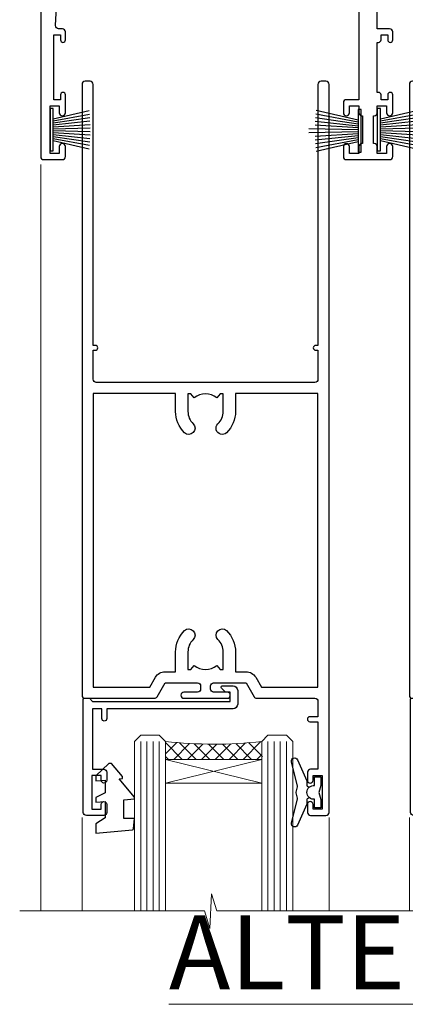
# Model space of a CAD drawing. Units: millimetres. Extents: x -33 to 11353, y 1138 to 3143.
# Drawn here: x 10343 to 10405, y 2823 to 2983 of the extents above; entities that cross this region are included whole.
import ezdxf

# ---------------------------------------------------------------- set-up
doc = ezdxf.new("R2010")
doc.units = ezdxf.units.MM
doc.layers.add('Aluminium Systems Ltd Joinery Detail', color=7, linetype='Continuous')
doc.styles.add('ASL TXT 50', font='romans.shx', dxfattribs={"height": 100})
pattern_1 = [(315, (-2196.125856136126, 1676.907057066411), (1.122532015133644, 1.122532015133644), []), (44.99999999999999, (-2196.125856136126, 1676.907057066411), (-1.122532015133644, 1.122532015133644), [])]

# ---------------------------------------------------------------- blocks, each defined once
blk = doc.blocks.new('DY445')
blk.add_lwpolyline([(4.749999978884219, 8.84397432038677), (6.249999978884219, 9.781278348250755), (6.249999978884226, 11.28127834825076), (0.3278039087574705, 10.7631533289369, 0.3639702342661976), (0.1459961176886502, 10.58134553786808), (-2.111577046548518e-08, 8.912602035332263), (1.749999978884219, 8.912602035332256), (1.749999978884226, 5.912602035332263), (-2.111577046548518e-08, 5.759496874161904), (-2.111577046548518e-08, 5.459496874161893), (2.488722065170698, 2.493553386861443), (1.949999978884229, 2.446421311520339), (1.949999978884229, 2.146421311520335), (3.751061303803276, 7.065573015552218e-09), (4.1545633216341, 7.065573015552218e-09), (6.249999978884219, 2.022622564681807), (6.249999978884205, 2.822622564681811), (4.749999978884226, 2.691389569392932), (4.749999978884219, 4.774702138350111), (6.249999978884212, 5.506301021198897), (6.249999978884212, 6.306301021198916), (4.749999978884219, 6.175068025910026)], format="xyb", close=True)
blk = doc.blocks.new('DY221-Comp')
at = {"color": 0}
blk.add_lwpolyline([(-1.819871826604867, -0.8847475032962393), (-2.101763809019758, -0.960280232338846, 0.3394542588633712), (-2.25, -1.153465397595937), (-2.25, -1.799999999999272, -0.1052493344124674), (-2.267337635714284, -1.881452198702391), (-3.793344089284801, -5.303630496753613, -0.9133919180647162), (-4.735844364970035, -4.981867646145474), (-3.771331644651582, -1.015104479072761, 0.1257362244887155), (-3.772484225381049, -0.9160877285103197), (-4.004079121606992, -0.05176380945886194, -0.1316524975874038), (-4.004079121606992, 0.05176380858210905), (-3.772484225381049, 0.9160877285103197, 0.1257362244887155), (-3.771331644651582, 1.015104479072761), (-4.735844364970035, 4.981867646145474, -0.913391918064716), (-3.793344089284801, 5.303630496753613), (-2.267337635714284, 1.881452198702391, -0.1052493344124674), (-2.25, 1.799999999999272), (-2.25, 1.153465397595937, 0.3394542588633712), (-2.101763809019758, 0.960280232338846), (-1.819871826604867, 0.8847475032962393)], format="xyb", dxfattribs=at)
blk.add_lwpolyline([(0, 1.125), (-0.3014428414844588, 0), (0, -1.125), (0, -2.5), (-1, -2.5), (-1, -1.11803398875054, -0.447213595499958), (-2.25, 0, -0.4472135954999584), (-1, 1.11803398875054), (-1, 2.5), (0, 2.5)], format="xyb", close=True, dxfattribs=at)
blk = doc.blocks.new('A$C539B46DB')
at = {"color": 0, "rotation": 180}
blk.add_blockref('DY221-Comp', (0.1499960000078318, 0), dxfattribs=at)
blk = doc.blocks.new('C438-21617')
at = {"flags": 128}
blk.add_lwpolyline([(1.499999967791013, 3.699999993124436), (1.499999967791013, 13.49999999312371), (3.299999967819844, 13.49999999312337, 0.4142135623720295), (3.799999967820185, 13.99999999312189), (3.799999967819844, 15.29999999312662, 0.9999999999999999), (2.899999967825664, 15.29999999312662), (2.899999967825664, 14.49999999312371), (1.399999967825664, 14.49999999312371), (1.399999967825664, 19.99999999312371), (2.899999967825664, 19.99999999312371), (2.899999967825664, 19.19999999312807, 0.9999999999999999), (3.799999967819844, 19.19999999312807), (3.799999967819844, 20.49999999312371, 0.414213562373095), (3.299999967819844, 20.99999999312371), (0.4999999678196616, 20.99999999312371, 0.414213562373095), (-3.218033839402779e-08, 20.49999999312371), (-3.218033839402779e-08, 2.199999993124436, 0.4142135623724291), (0.1999999678199345, 1.999999993123708), (0.9999999678196616, 1.999999993123708), (1.499999967819662, 2.499999993123708), (23.79999996782121, 2.499999993123708), (23.79999996782121, 0.9999999931237085), (23.01714196782072, 0.9999999931237085), (22.35856332405942, 0.3414213493592229, 0.6681786379198802), (22.49998468029557, -6.876291536173085e-09), (24.24998996782128, -6.876291536173085e-09, 0.414213562373095), (24.99998996782128, 0.7499999931237085), (24.99998996782128, 2.949999993124436, 0.414213562373095), (24.24998996782128, 3.699999993124436), (3.799999967823425, 3.699999993124436), (3.799999967823481, 5.299999993122867, 0.9999999999999999), (2.999999967824209, 5.299999993122867), (2.999999967824266, 3.699999993124436)], format="xyb", close=True, dxfattribs=at)
blk = doc.blocks.new('F551-21009')
blk.add_lwpolyline([(0.05857846698543767, 13.24140453385576, -0.1989120425150028), (-5.115907697472721e-13, 13.38282571331615), (-4.973799150320701e-13, 15.69997814728822, -0.9999999999999999), (1.199997999999553, 15.69997814728822), (1.199997999999539, 2.000000000047521), (7.947410614928799, 2.000000000038185), (8.247410614929152, 1.700000000037548), (8.54741061492814, 2.000000000036593), (20.5999999999629, 2.00000000001954), (20.60000000002057, 7.400000000036911, -1.000000000006063), (21.8000000000321, 7.40000000003009), (21.79999999997429, 0.1999999999979849, -0.4142135623707642), (21.5999999999743, -4.121147867408581e-13), (21.1999999999737, -2.415845301584341e-13, -0.414213562373095), (20.5999999999699, 0.6000000000035328), (20.5999999999699, 0.7999999999997129), (1.999999999999375, 0.7999999999999545), (1.999999999999375, 0.5, -0.4142135623731283), (1.499999999999318, 0), (0.4999999999994884, 0, -0.414213562373095), (-5.115907697472721e-13, 0.5), (5.115907697472721e-13, 6.21715443481412, -0.1989123673796319), (0.05857864376318389, 6.358575791051408), (0.3999989999996956, 6.699996147287948), (0.3999989999996956, 12.89998314728791)], format="xyb", close=True)
blk = doc.blocks.new('A813-22391')
at = {"flags": 128}
for points in [[(37.700000025257, 48.79999990559705), (2.300000025254633, 48.79999990559705, 0.414213562373095), (1.800000025254633, 48.29999990559705), (1.800000025254462, 43.59999990559703), (2.150000025240502, 43.59999990559706, -0.9999999999909049), (2.150000025247778, 42.79999990560142), (1.800000025254576, 42.79999990559415), (1.800000025254633, 0.4999999056109132, -0.414213562373095), (1.300000025254633, -9.438908676884239e-08), (0.5000000252535415, -9.438908676884239e-08, -0.414213562373095), (2.525354148019687e-08, 0.4999999056109132), (2.525445097489865e-08, 99.49999990559613, -0.414213562373095), (0.500000025254451, 99.99999990559613), (11.7080125921417, 99.99999990559613, -0.2679491924307754), (12.14102529403374, 99.74999990559678), (13.44006339971531, 97.49999990559431), (18.70000022399984, 97.49999990559431, 0.414213562373095), (19.20000022399984, 97.99999990559431), (19.20000022399984, 98.49999990561295, 0.414213562373095), (18.70000022399984, 98.99999990561295), (16.50000022399547, 98.99999990561295, -0.9999999999999999), (16.50000022399547, 99.9999999055984), (23.49999982650985, 99.99999990559476, -0.9999999999999999), (23.49999982650985, 98.99999990559476), (21.30000022400662, 98.99999990559385, 0.4142135623727288), (20.80000022400651, 98.49999990559431), (20.80000022400651, 97.99999990559454, 0.4142135623732615), (21.3000002240056, 97.49999990559431), (26.55993665079092, 97.49999990559431), (27.85897475647249, 99.74999990559658, -0.2679491924308032), (28.29198745836453, 99.99999990559613), (37.70000002526336, 99.99999990559613, 0.414213562373095), (38.20000002526336, 100.4999999055961), (38.20000002526336, 102.9999999055966), (36.90000002521498, 102.9999999055966, -0.9999999999999999), (36.90000002521498, 103.7999999055995), (38.20000002526336, 103.7999999055995), (38.20000002526245, 111.4999999055966), (37.00000002521352, 111.4999999055966, -0.414213562373095), (36.50000002521352, 111.9999999055966), (36.50000002521352, 113.2999999055995, -0.9999999999999999), (37.40000002521498, 113.2999999055995), (37.40000002521498, 112.4999999055966), (38.90000002521498, 112.4999999055966), (38.90000002521498, 117.9999999055966), (37.40000002521498, 117.9999999055966), (37.40000002521498, 117.1999999056009, -0.9999999999999999), (36.50000002521352, 117.1999999056009), (36.5000000252499, 118.4999999055966, -0.414213562373095), (37.0000000252499, 118.9999999055966), (39.5000000252499, 118.999999905597, -0.414213562373095), (40.0000000252499, 118.499999905597), (40.0000000252499, 0.4999999056109132, -0.414213562373095), (39.5000000252499, -9.438908676884239e-08), (38.70000002525063, -9.438908676884239e-08, -0.414213562373095), (38.20000002525063, 0.4999999056109132), (38.20000002525086, 42.79999990559415), (37.8500000252339, 42.79999990560142, -0.9999999999909049), (37.85000002524117, 43.59999990559706), (38.20000002525063, 43.59999990559703), (38.20000002525063, 48.29999990559705, 0.414213562373095)], [(24.85000002521298, 50.59999990559744), (24.85000002521298, 53.50000074390718, 0.2010392773484069), (23.40129872651102, 56.95740831961311, 1), (21.99870132391385, 55.53167323684769, -0.2010392773484085), (22.85000002521298, 53.50000074390721), (22.85000002521298, 50.65000074390704), (22.39143397406639, 50.65000074390704), (21.83194471281837, 51.31677408101754, -0.3639702342660321), (18.16805533760686, 51.31677408101751), (17.60856607635884, 50.65000074390704), (17.15000002521316, 50.65000074390704), (17.15000002521316, 53.50000074390718, -0.201039277348407), (18.00129872651138, 55.53167323684769, 0.9999999999999999), (16.59870132391421, 56.95740831961317, 0.2010392773484081), (15.15000002521316, 53.50000074390712), (15.15000002521316, 50.59999990559788), (1.800000025213706, 50.5999999055966), (1.800000025213706, 98.19999990559657), (10.95745724215573, 98.19999990559566), (11.88121767286481, 96.5999999055912, 0.267949192430764), (13.44006339967615, 95.69999990559316), (15.15000002521316, 95.69999990559316), (15.15000002521316, 92.49999906728598, 0.2010392773484069), (16.59870132391512, 89.04259149158005, 0.9999999999999997), (18.00129872651138, 90.46832657434547, -0.2010392773484118), (17.15000002521316, 92.49999906728598), (17.15000002521316, 95.34999906728612), (17.60856607635884, 95.34999906728612), (18.16805533760686, 94.68322573017562, -0.3639702342660414), (21.83194471281837, 94.68322573017562), (22.39143397406639, 95.34999906728612), (22.85000002521298, 95.34999906728612), (22.85000002521298, 92.49999906728598, -0.201039277348412), (21.99870132391385, 90.46832657434547, 0.9999999999999997), (23.40129872651102, 89.04259149158005, 0.2010392773484095), (24.85000002521298, 92.49999906728598), (24.85000002521298, 95.6999999055931), (26.5599366507509, 95.69999990559316, 0.2679491924308261), (28.11878237756224, 96.59999990559143), (29.04254280827041, 98.1999999055952), (38.20000002522244, 98.19999990559407), (38.20000002522244, 50.59999990559911)]]:
    blk.add_lwpolyline(points, format="xyb", close=True, dxfattribs=at)
blk = doc.blocks.new('PBF69750-4B')
for p, q in [((-0.1590909090909065, 0.5), (-0.3238383436514738, 8.49830346278545)), ((0.1590909090909207, 0.5), (0.3238383436514596, 8.49830346278545)), ((-1.750000000000014, 0.5), (-3.322276449314941, 7.321139697068929)), ((-1.431818181818187, 0.5), (-2.721879321754528, 7.380097546926656)), ((-1.113636363636374, 0.5), (-2.119293789530161, 7.427384292916386)), ((-0.7954545454545467, 0.5), (-1.515002302965286, 7.462919719820221)), ((-0.4772727272727337, 0.5), (-0.9094902062915224, 7.486643546856435)), ((0.4772727272727337, 0.5), (0.9094902062915367, 7.486643546856435)), ((0.795454545454561, 0.5), (1.515002302965286, 7.462919719820221)), ((1.113636363636374, 0.5), (2.119293789530161, 7.427384292916386)), ((1.431818181818201, 0.5), (2.721879321754528, 7.380097546926656)), ((1.750000000000014, 0.5), (3.322276449314955, 7.321139697068929))]:
    blk.add_line(p, q)
blk.add_lwpolyline([(-3.450000000000003, 0), (3.449999999999989, 0), (3.449999999999989, 0.5), (-3.450000000000003, 0.5)], close=True)
blk = doc.blocks.new('SH272B')
blk.add_blockref('PBF69750-4B', (-3.552713678800501e-15, 0))
blk = doc.blocks.new('PB69650-4B')
for p, q in [((-1.431818181818187, 0.5), (-2.537584873192188, 6.397226468794275)), ((-1.113636363636374, 0.5), (-1.9756284429739, 6.437757965356904)), ((-0.7954545454545467, 0.5), (-1.41220976617803, 6.468216902703045)), ((-0.4772727272727337, 0.5), (-0.8477448521459792, 6.488551611591229)), ((-0.1590909090909065, 0.5), (-0.2826514850113284, 6.498727597089087)), ((0.1590909090909207, 0.5), (0.2826514850113355, 6.498727597089086)), ((0.4772727272727337, 0.5), (0.8477448521459863, 6.488551611591229)), ((0.795454545454561, 0.5), (1.412209766178037, 6.468216902703045)), ((1.113636363636374, 0.5), (1.975628442973914, 6.437757965356902)), ((1.431818181818201, 0.5), (2.537584873192195, 6.397226468794277)), ((-1.750000000000014, 0.5), (-3.09766552798424, 6.346691168916228)), ((1.750000000000014, 0.5), (3.09766552798424, 6.346691168916226))]:
    blk.add_line(p, q)
blk.add_lwpolyline([(-3.450000000000003, 0), (3.450000000000003, 0), (3.450000000000003, 0.5), (-3.450000000000003, 0.5)], close=True)
blk = doc.blocks.new('SH254B')
blk.add_blockref('PB69650-4B', (0, 0))
blk = doc.blocks.new('A909-22271')
blk.add_lwpolyline([(2.30000008926158, 25.21132480463073), (2.300000089260166, 25.21132480463154, -0.4142135623694312), (2.226795008503714, 25.48452988538841), (2.80000008926271, 26.47735020841986), (2.80000008926271, 27.79999993922574, -1.000000000000266), (3.800000089264188, 27.79999993922547), (3.800000089260706, 23.09999993922625, -0.4142135623729619), (3.300000089260706, 22.59999993922648), (1.400000089262164, 22.59999993922648), (1.400000089262164, 10.09999993922645), (3.400000089262164, 10.09999993922645, -0.4142135623730951), (3.900000089262164, 9.59999993922645), (3.900000089262164, 1.399999939226404), (15.00000008926143, 1.399999939226404), (15.00000008926143, 22.59999993922648), (13.10000008926289, 22.59999993922648, -0.4142135623729619), (12.60000008926289, 23.09999993922625), (12.60000008925941, 27.79999993922547, -1.000000000000266), (13.60000008926089, 27.79999993922574), (13.60000008926089, 26.47735020841986), (14.17320517001989, 25.48452988538841, -0.4142135623694312), (14.10000008926344, 25.21132480463154), (14.10000008926202, 25.21132480463073), (13.60000008926089, 24.92264967003555), (13.60000008926089, 23.79999993922647), (15.90000008926107, 23.79999993922647, -0.4142135623730951), (16.40000008926107, 23.29999993922647), (16.40000008926107, 0.4999999392264272, -0.4142135623730951), (15.90000008926107, -6.077357284084428e-08), (0.500000089262528, -6.077357284084428e-08, -0.4142135623730951), (8.926252803576062e-08, 0.4999999392264272), (8.926252803576062e-08, 2.09999993922645, -0.9999999999999999), (1.000000089262528, 2.09999993922645), (1.000000089262528, 0.9999999392264272), (2.500000089262528, 0.9999999392264272), (2.500000089262528, 8.699999939226473), (1.000000089262528, 8.699999939226473), (1.000000089262528, 7.59999993922645, -0.9999999999999999), (8.926252803576062e-08, 7.59999993922645), (8.926252803576062e-08, 23.29999993922647, -0.4142135623730951), (0.500000089262528, 23.79999993922647), (2.80000008926271, 23.79999993922647), (2.80000008926271, 24.92264967003555)], format="xyb", close=True)
blk = doc.blocks.new('A896-22394')
at = {"flags": 128}
for points in [[(30.29999994680463, 19.20000007903315, -0.414213562373095), (30.09999994680481, 19.0000000790331), (28.49999994680445, 19.0000000790331, -0.414213562373095), (28.29999994680463, 19.20000007903315), (28.29999994680463, 19.5000000790331), (25.09999994680481, 19.5000000790331), (25.09999994680481, 19.20000007903315, -0.414213562373095), (24.899999946805, 19.0000000790331), (23.29999994680463, 19.0000000790331, -0.414213562373095), (23.09999994680481, 19.20000007903315), (23.09999994680481, 19.5000000790331), (22.34999994680436, 19.5000000790331, -0.414213562373095), (19.64999994680454, 22.20000007903315), (19.64999994680454, 24.3000000790334, -0.1568599726853276), (20.15624994682855, 25.87399529427665, 0.1568599726852581), (20.249999946804, 26.16547588971281), (20.249999946804, 29.0000000790331, 0.4142135623730951), (19.749999946804, 29.5000000790331), (14.04573123812941, 29.5000000790331, -0.6408239254460548), (12.68962120806998, 28.9764151733728, 0.1952598447287442), (11.399999946805, 29.5000000790331), (9.549999946804633, 29.50000007903287), (9.549999946805087, 29.20233439671057), (9.982817727034558, 28.83915715695281, 0.3639702342660907), (9.982817727034558, 26.46084300111335), (9.549999946805087, 26.09766576135581), (9.549999946804633, 25.80000007903328), (11.399999946805, 25.80000007903328, 0.19525984472877), (12.68962120807043, 26.32358498469358, -0.6408239254461363), (14.04573123812941, 25.80000007903328), (14.34999994680481, 25.80000007903328, -0.414213562373095), (14.84999994680481, 25.30000007903328), (14.84999994680481, 24.30000007903305, -0.414213562373095), (14.34999994680481, 23.80000007903305), (8.449999946804724, 23.80000007903305, -0.414213562373095), (7.949999946804724, 24.30000007903305), (7.949999946804724, 29.5000000790331), (4.347232176125885, 29.5000000790331), (4.193923048009651, 28.63054080796638, -0.9999999999999997), (3.406076845600069, 28.76945935009991), (3.534890886617518, 29.5000000790331), (1.799999946805087, 29.5000000790331), (1.799999946805087, 23.60000007903324, -0.4999999999999717), (1.799999946805087, 22.80000007903305), (1.799999946805087, 16.90000007903319), (3.534890886617518, 16.90000007903319), (3.406076845600069, 17.63054080796638, -0.9999999999999999), (4.193923048009651, 17.76945935010013), (4.358002485168868, 16.83891862116667, -0.4663076581550136), (3.570156282759285, 15.90000007903296), (1.799999946805087, 15.90000007903296), (1.799999946805087, 6.457229606902558, -0.5542191990939367), (2.123584852465115, 5.139621340298447, 0.1952598447287443), (1.599999946804814, 3.850000079033009), (1.599999946805269, 2.0000000790331), (1.8976656291278, 2.0000000790331), (2.260842868885334, 2.432817859263025, 0.3639702342660908), (4.639157024725023, 2.432817859263025), (5.002334264482556, 2.0000000790331), (5.299999946804633, 2.0000000790331), (5.299999946804633, 3.850000079033009, 0.19525984472877), (4.776415041144787, 5.139621340298447, -0.9999999999999999), (5.923584852465297, 6.254969458149901, -0.1952598447287645), (6.899999946804996, 3.850000079033009), (6.899999946804996, 0.5000000790331001, -0.414213562373095), (6.399999946804996, 7.903310006440734e-08), (0.4999999468049054, 7.903310006440734e-08, -0.414213562373095), (-5.319509455148363e-08, 0.5000000790331001), (-5.319509455148363e-08, 31.5000000790331, -0.414213562373095), (0.4999999468049054, 32.0000000790331), (22.24999994680491, 32.0000000790331, -0.414213562373095), (22.74999994680491, 31.5000000790331), (22.74999994680491, 25.61961532130414), (23.2232050275619, 24.80000007903328, -0.5773502691896291), (23.04999994680463, 24.50000007903333), (22.34999994680481, 24.50000007903333, 0.414213562373095), (22.149999946805, 24.30000007903328), (22.149999946805, 22.20000007903337, 0.414213562373095), (22.34999994680481, 22.00000007903333), (31.04999994680509, 22.00000007903333, 0.414213562373095), (31.24999994680491, 22.20000007903337), (31.24999994680491, 24.30000007903328, 0.414213562373095), (31.04999994680509, 24.50000007903333), (30.34999994680481, 24.50000007903333, -0.5773502691896291), (30.176794866048, 24.80000007903328), (30.649999946805, 25.61961532130414), (30.649999946805, 31.5000000790331, -0.414213562373095), (31.149999946805, 32.0000000790331), (75.2499999468049, 32.0000000790331, -0.414213562373095), (75.7499999468049, 31.5000000790331), (75.7499999468049, 25.61961532130414), (76.2232050275619, 24.80000007903328, -0.5773502691896246), (76.04999994680463, 24.50000007903333), (75.34999994680481, 24.50000007903333, 0.414213562373095), (75.149999946805, 24.30000007903328), (75.149999946805, 22.20000007903337, 0.414213562373095), (75.34999994680481, 22.00000007903333), (84.04999994680509, 22.00000007903333, 0.414213562373095), (84.2499999468049, 22.20000007903337), (84.2499999468049, 24.30000007903328, 0.414213562373095), (84.04999994680509, 24.50000007903333), (83.34999994680481, 24.50000007903333, -0.5773502691896246), (83.176794866048, 24.80000007903328), (83.649999946805, 25.61961532130414), (83.649999946805, 31.5000000790331, -0.414213562373095), (84.14999994680409, 32.0000000790331), (118.9999999468045, 32.0000000790331), (118.9999999468045, 50.5000000790331, -0.414213562373095), (119.4999999468045, 51.0000000790331), (127.3999999468045, 51.0000000790331, -0.4142135623731283), (127.8999999468045, 50.5000000790331), (127.8999999468045, 49.0000000790331, -0.414213562373095), (127.4999999468045, 48.60000007903301), (126.8999999468045, 48.60000007903301), (126.8999999468045, 46.10000007903301, 0.4142135623731013), (127.3999999468045, 45.60000007903301), (131.3999999468045, 45.60000007903301, 0.414213562373095), (131.8999999468045, 46.10000007903301), (131.8999999468045, 50.5000000790331, -0.414213562373095), (132.3999999468045, 51.0000000790331), (142.4999999468045, 51.0000000790331, -0.9999999999999999), (142.4999999468045, 50.0000000790331), (140.9999999468045, 50.0000000790331), (140.9999999468045, 48.5000000790331), (145.5566242738304, 48.5000000790331), (146.8556623795074, 50.7500000790331, -0.2679491924311162), (147.2886750813994, 51.0000000790331), (157.1999999468052, 51.0000000790331), (157.1999999468052, 54.0000000790331), (155.899999946805, 54.0000000790331, -0.9999999999999999), (155.899999946805, 54.80000007903305), (157.1999999468052, 54.80000007903305), (157.1999999468052, 62.5000000790331), (155.9999999468049, 62.5000000790331, -0.414213562373095), (155.4999999468049, 63.0000000790331), (155.4999999468049, 64.30000007903328, -0.9999999999999999), (156.399999946805, 64.30000007903328), (156.399999946805, 63.5000000790331), (157.899999946805, 63.5000000790331), (157.899999946805, 69.0000000790331), (156.399999946805, 69.0000000790331), (156.399999946805, 68.20000007903292, -0.9999999999999999), (155.4999999468049, 68.20000007903292), (155.4999999468049, 69.5000000790331, -0.414213562373095), (155.9999999468049, 70.0000000790331), (158.4999999468049, 70.0000000790331, -0.414213562373095), (158.9999999468049, 69.5000000790331), (158.9999999468049, 19.5000000790331, -0.414213562373095), (158.4999999468049, 19.0000000790331), (157.6660253505896, 19.0000000790331), (156.6267948660478, 20.80000007903305, -0.4142135623730943), (156.6999999468052, 21.07320515979001), (157.399999946805, 21.47735034822273), (157.399999946805, 23.80000007903305), (157.1999999468052, 24.0000000790331), (157.1999999468052, 29.5000000790331), (151.0499999468046, 29.5000000790331), (151.0499999468046, 24.30000007903305, -0.414213562373095), (150.5499999468046, 23.80000007903305), (144.649999946805, 23.80000007903305, -0.414213562373095), (144.149999946805, 24.30000007903305), (144.149999946805, 25.30000007903328, -0.414213562373095), (144.649999946805, 25.80000007903328), (144.9542686554804, 25.80000007903328, -0.6408239254461383), (146.3103786855398, 26.32358498469358, 0.1952598447287697), (147.5999999468048, 25.80000007903328), (149.4499999468052, 25.80000007903328), (149.4499999468052, 26.09766576135581), (149.0171821665753, 26.46084300111335, 0.3639702342660908), (149.0171821665753, 28.83915715695281), (149.4499999468052, 29.20233439671057), (149.4499999468052, 29.50000007903287), (147.5999999468048, 29.5000000790331, 0.1952598447287443), (146.3103786855398, 28.9764151733728, -0.6408239254460762), (144.9542686554804, 29.5000000790331), (120.5999999468048, 29.5000000790331), (120.5999999468048, 21.47735034822273), (121.2999999468046, 21.07320515979001, -0.4142135623730945), (121.373205027562, 20.80000007903305), (120.3339745430202, 19.0000000790331), (119.4999999468045, 19.0000000790331, -0.414213562373095), (118.9999999468045, 19.5000000790331), (118.9999999468045, 29.5000000790331), (105.649999946805, 29.5000000790331), (105.649999946805, 24.30000007903305, -0.414213562373095), (105.149999946805, 23.80000007903305), (99.24999994680445, 23.80000007903305, -0.414213562373095), (98.74999994680445, 24.30000007903305), (98.74999994680445, 25.30000007903328, -0.414213562373095), (99.24999994680445, 25.80000007903328), (99.55426865548031, 25.80000007903328, -0.6408239254461738), (100.9103786855393, 26.32358498469358, 0.1952598447287699), (102.1999999468052, 25.80000007903328), (104.0499999468046, 25.80000007903328), (104.0499999468046, 26.09766576135581), (103.6171821665752, 26.46084300111335, 0.3639702342660908), (103.6171821665752, 28.83915715695281), (104.0499999468046, 29.20233439671057), (104.0499999468046, 29.50000007903287), (102.1999999468052, 29.5000000790331, 0.1952598447287443), (100.9103786855393, 28.9764151733728, -0.6408239254461308), (99.55426865547986, 29.5000000790331), (86.649999946805, 29.5000000790331, 0.4142135623730379), (86.149999946805, 29.00000007903321), (86.14999994680454, 26.16547588971417, 0.1568599726853526), (86.24374994677999, 25.87399529427779, -0.1568599726854656), (86.7499999468049, 24.3000000790334), (86.7499999468049, 22.20000007903315, -0.414213562373095), (84.04999994680509, 19.5000000790331), (83.29999994680463, 19.5000000790331), (83.29999994680463, 19.20000007903315, -0.414213562373095), (83.09999994680481, 19.0000000790331), (81.49999994680445, 19.0000000790331, -0.414213562373095), (81.29999994680463, 19.20000007903315), (81.29999994680463, 19.5000000790331), (78.09999994680481, 19.5000000790331), (78.09999994680481, 19.20000007903315, -0.414213562373095), (77.899999946805, 19.0000000790331), (76.29999994680463, 19.0000000790331, -0.414213562373095), (76.09999994680481, 19.20000007903315), (76.09999994680481, 19.5000000790331), (75.34999994680436, 19.5000000790331, -0.414213562373095), (72.64999994680454, 22.20000007903315), (72.64999994680454, 24.3000000790334, -0.1568599726853276), (73.15624994682855, 25.87399529427665, 0.1568599726852581), (73.249999946804, 26.16547588971281), (73.249999946804, 29.0000000790331, 0.4142135623730951), (72.749999946804, 29.5000000790331), (59.44573123812904, 29.5000000790331, -0.640823925446039), (58.08962120807053, 28.9764151733728, 0.1952598447287442), (56.79999994680463, 29.5000000790331), (54.94999994680518, 29.50000007903287), (54.94999994680518, 29.20233439671057), (55.38281772703465, 28.83915715695281, 0.3639702342660907), (55.38281772703465, 26.46084300111335), (54.94999994680518, 26.09766576135581), (54.94999994680518, 25.80000007903328), (56.79999994680463, 25.80000007903328, 0.19525984472877), (58.08962120807053, 26.32358498469358, -0.6408239254461368), (59.4457312381295, 25.80000007903328), (59.74999994680491, 25.80000007903328, -0.414213562373095), (60.24999994680491, 25.30000007903328), (60.24999994680491, 24.30000007903305, -0.414213562373095), (59.74999994680491, 23.80000007903305), (53.84999994680481, 23.80000007903305, -0.414213562373095), (53.34999994680481, 24.30000007903305), (53.34999994680481, 29.5000000790331), (33.649999946805, 29.5000000790331, 0.4142135623730284), (33.149999946805, 29.00000007903321), (33.14999994680454, 26.16547588971417, 0.1568599726853526), (33.24374994677999, 25.87399529427779, -0.1568599726854656), (33.74999994680491, 24.3000000790334), (33.74999994680491, 22.20000007903315, -0.414213562373095), (31.04999994680509, 19.5000000790331), (30.29999994680463, 19.5000000790331)], [(151.7171572343303, 32.0000000790331), (152.0585785905677, 32.34142143527043, -0.4142135623730919), (152.3414213030422, 32.34142143527043), (152.6828426592796, 32.0000000790331), (157.1999999468052, 32.0000000790331), (157.1999999468052, 44.20542181112893), (156.0694592178719, 44.00607697782817, -1), (155.9305406757384, 44.79392318023798), (157.1999999468052, 45.01776310063764), (157.1999999468052, 49.40000007903319), (147.9237603775081, 49.40000007903319), (146.9422649198858, 47.70000007903292, -0.2679491924311225), (145.5566242738308, 46.90000007903296), (140.9999999468049, 46.90000007903296, -0.4142135623730981), (139.3999999468045, 48.5000000790331), (139.3999999468045, 49.40000007903319), (133.4999999468045, 49.40000007903319), (133.4999999468045, 46.10000007903312, -0.414213562373095), (131.3999999468045, 44.0000000790331), (127.3999999468045, 44.0000000790331, -0.414213562373095), (125.2999999468046, 46.10000007903312), (125.2999999468046, 49.40000007903319), (120.5999999468048, 49.40000007903319), (120.5999999468048, 32.0000000790331), (125.1171572343304, 32.0000000790331), (125.4585785905678, 32.34142143527043, -0.4142135623730841), (125.7414213030423, 32.34142143527043), (126.0828426592797, 32.0000000790331)]]:
    blk.add_lwpolyline(points, format="xyb", close=True, dxfattribs=at)
blk = doc.blocks.new('A879-22270')
at = {"flags": 128}
blk.add_lwpolyline([(57.00000000000017, 10.50000000000002, 0.9999999999999999), (56.19999999999999, 10.50000000000002), (56.19999999999999, 9.70000000000001), (55.10000000000019, 9.70000000000001), (55.10000000000019, 10.49999999999985, 0.4142135623730951), (54.69999999999965, 10.90000000000017), (54.50000000000017, 10.90000000000017), (54.50000000000017, 18.99999999999974), (54.69999999999965, 18.99999999999974, 0.414213562373095), (55.10000000000019, 19.40000000000006), (55.10000000000019, 20.1999999999999), (56.19999999999999, 20.19999999999978), (56.19999999999999, 19.39999999999983, 0.9999999999999999), (57.00000000000017, 19.39999999999983), (57.00000000000017, 20.70000000000001, 0.4142135623730887), (56.50000000000017, 21.20000000000001), (54.50000000000017, 21.20000000000012), (54.50000000000017, 34.49999999999963, -0.414213562373095), (55.50000000000017, 35.49999999999963), (101.9999999999996, 35.49999999999957), (101.9999999999995, 24.49999999999991, 0.414213562373095), (102.4999999999995, 23.99999999999991), (104.1999999999993, 23.99999999999991, 0.9999999999999999), (104.1999999999993, 24.99999999999991), (103.5999999999999, 24.99999999999991), (103.5999999999999, 35.49999999999957), (116.7999999999996, 35.49999999999957), (116.7999999999996, 24.99999999999991), (116.2000000000001, 24.99999999999991, 0.9999999999999999), (116.2000000000001, 23.99999999999991), (117.8999999999999, 23.99999999999991, 0.414213562373095), (118.3999999999999, 24.49999999999991), (118.3999999999999, 37.29999999999958, 0.414213562373095), (117.8999999999999, 37.79999999999958), (116.3999999999999, 37.79999999999958, 0.4142135623730909), (115.8999999999999, 37.29999999999958), (83.15000000000026, 37.29999999999958), (83.15000000000012, 38.99999999999951, 0.4142135623723874), (82.95000000000056, 39.19999999999956, -0.4142135623730742), (82.75000000000085, 39.39999999999954), (82.75000000000085, 45.48038475772963), (83.35000000000034, 45.82679491924304, 0.4142135623732185), (83.42320508075713, 46.10000000000021), (82.56830127018952, 47.58073683548752, 0.2679491924311271), (82.1885263290254, 47.80000000000012), (80.20000000000036, 47.80000000000017, 0.9999999999999999), (80.20000000000036, 46.30000000000012), (81.25000000000085, 46.30000000000012), (81.25000000000088, 39.40000000000048, 0.2202292433783733), (81.85000000000016, 38.10385186031848), (81.85000000000025, 37.29999999999958), (24.15000000000044, 37.29999999999964), (24.15000000000049, 38.10385186031849, 0.2202292433783732), (24.74999999999983, 39.39999999999955), (24.74999999999983, 46.30000000000013), (25.80000000000033, 46.30000000000013, 0.9999999999999999), (25.80000000000033, 47.80000000000013), (23.81147367097529, 47.80000000000013, 0.2679491924311236), (23.43169872981116, 47.58073683548756), (22.57679491924356, 46.10000000000025, 0.4142135623732194), (22.65000000000035, 45.82679491924307), (23.24999999999983, 45.48038475772967), (23.2499999999998, 39.39999999999955, -0.4142135623730658), (23.05000000000013, 39.19999999999959, 0.4142135623723791), (22.85000000000057, 38.99999999999955), (22.85000000000042, 37.29999999999964), (2.500000000000001, 37.29999999999967, 0.414213562373091), (2.000000000000001, 37.79999999999967), (0.5000000000000012, 37.79999999999967, 0.414213562373095), (1.126675051438795e-15, 37.29999999999967), (-1.126675077908575e-15, 0.5, 0.414213562373095), (0.4999999999999988, 0), (3.500000000000169, 0, 0.414213562373095), (4.00000000000017, 0.5), (4.00000000000017, 2.100000000000023, 0.9999999999999999), (3.000000000000169, 2.100000000000023), (3.000000000000169, 1), (1.500000000000169, 1), (1.50000000000017, 8.700000000000045), (3.00000000000017, 8.700000000000045), (3.00000000000017, 7.600000000000021, 0.9999999999999999), (4.000000000000171, 7.600000000000021), (3.999999999999971, 10.50000000000006, 0.9999999999999999), (3.199999999999959, 10.50000000000006), (3.199999999999959, 9.700000000000045), (2.100000000000107, 9.700000000000045), (2.100000000000136, 20.19999999999987), (3.19999999999996, 20.19999999999981), (3.19999999999996, 19.39999999999986, 1.000000000000009), (3.999999999999971, 19.39999999999986), (3.999999999999971, 20.70000000000004, 0.4142135623730805), (3.5, 21.20000000000004), (2.900000000000119, 21.20000000000016, -0.4296339059667851), (2.400685232622919, 21.72616797812162), (3.072876213067475, 34.55233595624259, -0.3989595459737183), (4.071505747822074, 35.49999999999966), (50.50000000000017, 35.49999999999963, -0.414213562373095), (51.50000000000017, 34.49999999999963), (51.50000000000017, 9.70000000000001), (49.50000000000017, 9.70000000000001, 0.414213562373095), (49.00000000000017, 9.20000000000001), (49.00000000000017, 7.599999999999991, 0.9999999999999999), (50.00000000000017, 7.599999999999991), (50.00000000000017, 8.70000000000001), (51.50000000000017, 8.70000000000001), (51.50000000000017, 7.599999999999989, 0.414213562373095), (52.00000000000017, 7.099999999999989), (52.10000000000008, 7.099999999999989), (52.10000000000008, 2.599999999999987), (52.00000000000017, 2.599999999999987, 0.414213562373095), (51.50000000000017, 2.099999999999987), (51.50000000000017, 0.9999999999999645), (50.00000000000017, 0.9999999999999645), (50.00000000000017, 2.099999999999987, 0.9999999999999999), (49.00000000000017, 2.099999999999987), (49.00000000000017, 0.4999999999999645, 0.414213562373095), (49.50000000000017, -3.552713678800501e-14), (56.50000000000017, -3.552713678800501e-14, 0.414213562373095), (57.00000000000017, 0.4999999999999645), (57.00000000000017, 2.099999999999987, 0.9999999999999999), (56.00000000000017, 2.099999999999987), (56.00000000000017, 0.9999999999999645), (54.50000000000017, 0.9999999999999645), (54.50000000000017, 2.099999999999987, 0.414213562373095), (54.00000000000017, 2.599999999999987), (53.90000000000026, 2.599999999999987), (53.90000000000026, 7.099999999999989), (54.00000000000017, 7.099999999999989, 0.414213562373095), (54.50000000000017, 7.599999999999989), (54.50000000000017, 8.70000000000001), (56.00000000000017, 8.70000000000001), (56.00000000000017, 7.599999999999989, 0.9999999999999999), (57.00000000000017, 7.599999999999989)], format="xyb", close=True, dxfattribs=at)
blk = doc.blocks.new('AL40 External Stacker Door Head')
at = {"layer": 'Aluminium Systems Ltd Joinery Detail', "lineweight": 5, "ltscale": 3}
h = blk.add_hatch(dxfattribs=at)
h.set_pattern_fill('NET', color=256, scale=0.5, angle=-45.00000000000001)
h.set_pattern_definition([(315, (-1232.701207686443, 1160.503758754603), (1.122532015133644, 1.122532015133644), []), (44.99999999999999, (-1232.701207686443, 1160.503758754603), (-1.122532015133644, 1.122532015133644), [])])
edge = h.paths.add_edge_path()
edge.add_line((-24.80191399107468, -40.21331609282629), (-24.80191399107559, -40.1217340231608))
edge.add_arc((-14.19465537884651, -35.21331609293634), 11.68787841502796, 204.8319352716055, 205.3276199955089)
edge.add_line((-24.75905322470396, -40.21331609282629), (-24.80191399107468, -40.21331609282629))
edge = h.paths.add_edge_path()
edge.add_arc((-32.68152414497752, 30.97436671473656), 69.21399119591025, 263.5151322584426, 276.46124590343476, ccw=False)
edge.add_line((-40.49860766885001, -37.79677390724487), (-40.49860766885001, -40.70770559943799))
edge.add_line((-40.49860766885001, -40.70770559943799), (-24.89279417146088, -40.70770559943799))
edge.add_line((-24.89279417145997, -40.70770559943799), (-24.89279417146179, -37.79999088071622))
h = blk.add_hatch(dxfattribs=at)
h.set_pattern_fill('NET', color=256, scale=0.5, angle=-45.00000000000001)
h.set_pattern_definition(pattern_1)
edge = h.paths.add_edge_path()
edge.add_line((-137.1134549281386, -146.319036740106), (-137.1134549281395, -146.2274546704405))
edge.add_arc((-126.5061963159104, -141.319036740216), 11.68787841502796, 204.8319352716055, 205.3276199955089)
edge.add_line((-137.0705941617679, -146.319036740106), (-137.1134549281386, -146.319036740106))
edge = h.paths.add_edge_path()
edge.add_arc((-144.9930650820414, -75.1313539325431), 69.21399119591025, 263.5151322584426, 276.46124590343476, ccw=False)
edge.add_line((-152.8101486059139, -143.9024945545245), (-152.8101486059139, -146.8134262467177))
edge.add_line((-152.8101486059139, -146.8134262467177), (-137.2043351085248, -146.8134262467177))
edge.add_line((-137.2043351085239, -146.8134262467177), (-137.2043351085257, -143.9057115279959))
h = blk.add_hatch(dxfattribs=at)
h.set_pattern_fill('NET', color=256, scale=0.5, angle=-45.00000000000001)
h.set_pattern_definition(pattern_1)
edge = h.paths.add_edge_path()
edge.add_line((-84.1134549281386, -146.319036740106), (-84.1134549281395, -146.2274546704405))
edge.add_arc((-73.50619631591042, -141.319036740216), 11.68787841502796, 204.8319352716055, 205.3276199955089)
edge.add_line((-84.07059416176787, -146.319036740106), (-84.1134549281386, -146.319036740106))
edge = h.paths.add_edge_path()
edge.add_arc((-91.99306508204143, -75.1313539325431), 69.21399119591025, 263.5151322584426, 276.46124590343476, ccw=False)
edge.add_line((-99.81014860591392, -143.9024945545245), (-99.81014860591392, -146.8134262467177))
edge.add_line((-99.81014860591392, -146.8134262467177), (-84.20433510852479, -146.8134262467177))
edge.add_line((-84.20433510852388, -146.8134262467177), (-84.2043351085257, -143.9057115279959))
for p, q in [((-44.49860766885001, -37.79677390724487), (-44.49860766885001, -171.3731207276071)), ((-43.49860766885001, -37.79677390724487), (-43.49860766885001, -171.3731207276071)), ((-42.49860766885001, -37.79677390724487), (-42.49860766885001, -171.3731207276071)), ((-41.49860766885001, -37.79677390724487), (-41.49860766885001, -171.3731207276071)), ((-23.89279417145997, -37.79999088071622), (-23.89279417146884, -171.3731207276071)), ((-22.89279417145997, -37.79999088071622), (-22.89279417146884, -171.3731207276071)), ((-21.89279417145997, -37.79999088071622), (-21.89279417146884, -171.3731207276071)), ((-20.89279417145997, -37.79999088071622), (-20.89279417146884, -171.3731207276071)), ((-24.89279417145997, -44.57904657460153), (-40.49860766885001, -40.70770559943799)), ((-24.89279417145997, -40.70770559943799), (-40.49860766885001, -44.57904657460153)), ((-172.999999999989, -171.3731207276071), (-172.9999999999885, -50.41949262699586)), ((-53.98346300140372, -171.3731207276071), (-53.98346300140372, -50.11393481170876)), ((-13.99999999998943, -171.3731207276071), (-13.99999999998897, -50.41949262699586)), ((-13.99999999998988, -65.2674061838427), (-13.99999999998988, -50.41949262699586)), ((-156.8101486059139, -143.9024945545245), (-156.8101486059139, -171.3731268311224)), ((-155.8101486059139, -143.9024945545245), (-155.8101486059139, -171.3731268311224)), ((-154.8101486059139, -143.9024945545245), (-154.8101486059139, -171.3731268311224)), ((-153.8101486059139, -143.9024945545245), (-153.8101486059139, -171.3731268311224)), ((-136.2043351085239, -143.9057115279959), (-136.2043351085257, -171.3731268311224)), ((-135.2043351085239, -143.9057115279959), (-135.2043351085257, -171.3731268311224)), ((-134.2043351085239, -143.9057115279959), (-134.2043351085257, -171.3731268311224)), ((-133.2043351085239, -143.9057115279959), (-133.2043351085257, -171.3731268311224)), ((-103.8101486059139, -143.9024945545245), (-103.8101486059139, -171.3731268311224)), ((-102.8101486059139, -143.9024945545245), (-102.8101486059139, -171.3731268311224)), ((-101.8101486059139, -143.9024945545245), (-101.8101486059139, -171.3731268311224)), ((-100.8101486059139, -143.9024945545245), (-100.8101486059139, -171.3731268311224)), ((-83.20433510852388, -143.9057115279959), (-83.2043351085257, -171.3731268311224)), ((-82.20433510852388, -143.9057115279959), (-82.2043351085257, -171.3731268311224)), ((-81.20433510852388, -143.9057115279959), (-81.2043351085257, -171.3731268311224)), ((-80.20433510852388, -143.9057115279959), (-80.2043351085257, -171.3731268311224)), ((-137.2043351085239, -150.6847672218812), (-152.8101486059139, -146.8134262467177)), ((-137.2043351085239, -146.8134262467177), (-152.8101486059139, -150.6847672218812)), ((-84.20433510852388, -150.6847672218812), (-99.81014860591392, -146.8134262467177)), ((-84.20433510852388, -146.8134262467177), (-99.81014860591392, -150.6847672218812)), ((-166.2950039384676, -171.3731268311224), (-166.2950039384676, -156.2196554589884)), ((-126.3115409370183, -171.3731207276071), (-126.3115409370183, -156.2196554589884)), ((-113.2950039384676, -171.3731268311224), (-113.2950039384676, -156.2196554589884)), ((-73.31154093701878, -171.3731207276071), (-73.31154093701878, -156.2196554589884))]:
    blk.add_line(p, q, dxfattribs=at)
for points in [[(-45.49860766885001, -171.3731207276071), (-45.49860766885001, -37.79677390724487), (-44.49860766885001, -36.79677390724487), (-41.4986693209238, -36.79677390724487), (-40.49860766885001, -37.79677390724487), (-40.49860766885001, -171.3731207276071)], [(-24.89279417146884, -171.3731207276071), (-24.89279417145997, -37.79999088071622), (-23.89279417145997, -36.79999088071622), (-20.89285582353375, -36.79999088071622), (-19.89279417145997, -37.79999088071622), (-19.89279417146884, -171.3731207276071)], [(-15.71827654230117, -48.79999088071622), (-15.09999999999025, -48.79999088071622), (-15.09999999999025, -48.14313123323359)], [(-157.8101486059139, -171.3731268311224), (-157.8101486059139, -143.9024945545245), (-156.8101486059139, -142.9024945545245), (-153.8102102579877, -142.9024945545245), (-152.8101486059139, -143.9024945545245), (-152.8101486059139, -171.3731268311224)], [(-137.2043351085257, -171.3731268311224), (-137.2043351085239, -143.9057115279959), (-136.2043351085239, -142.9057115279959), (-133.2043967605977, -142.9057115279959), (-132.2043351085239, -143.9057115279959), (-132.2043351085257, -171.3731268311224)], [(-104.8101486059139, -171.3731268311224), (-104.8101486059139, -143.9024945545245), (-103.8101486059139, -142.9024945545245), (-100.8102102579877, -142.9024945545245), (-99.81014860591392, -143.9024945545245), (-99.81014860591392, -171.3731268311224)], [(-84.2043351085257, -171.3731268311224), (-84.20433510852388, -143.9057115279959), (-83.20433510852388, -142.9057115279959), (-80.20439676059766, -142.9057115279959), (-79.20433510852388, -143.9057115279959), (-79.2043351085257, -171.3731268311224)], [(-128.0298174793651, -154.9057115279959), (-127.4115409370542, -154.9057115279959), (-127.4115409370542, -154.2488518805133)], [(-75.02981747936508, -154.9057115279959), (-74.41154093705416, -154.9057115279959), (-74.41154093705416, -154.2488518805133)], [(-176.408303062878, -171.3731207276071), (-146.4821011839057, -171.3731207276071), (-145.6185958532923, -174.235715342493), (-145.3685958532923, -168.5972859218639), (-144.4640977832395, -171.3731207276071), (-9.878670174827562, -171.3731207276071)]]:
    blk.add_lwpolyline(points, dxfattribs=at)
for points in [[(-24.89279417145997, -40.70770559943799), (-40.49860766885001, -40.70770559943799), (-40.49860766885001, -44.57904657460153), (-24.89279417145997, -44.57904657460153)], [(-137.2043351085239, -146.8134262467177), (-152.8101486059139, -146.8134262467177), (-152.8101486059139, -150.6847672218812), (-137.2043351085239, -150.6847672218812)], [(-84.20433510852388, -146.8134262467177), (-99.81014860591392, -146.8134262467177), (-99.81014860591392, -150.6847672218812), (-84.20433510852388, -150.6847672218812)]]:
    blk.add_lwpolyline(points, close=True, dxfattribs=at)
for centre, end in [((-32.68152414498479, 30.97436671519586), 276.4612459033061), ((-144.9930650820487, -75.13135393208381), 276.4612459033125), ((-91.9930650820487, -75.13135393208381), 276.4612459033125)]:
    blk.add_arc(centre, 69.21399119636963, 263.5151322585488, end, dxfattribs=at)
at = {"layer": 'Aluminium Systems Ltd Joinery Detail', "lineweight": 5, "ltscale": 3, "xscale": -1, "rotation": 180}
for name, p in [('A896-22394', (-172.9999999467954, 20.20000919831705)), ('A813-22391', (-166.3115409099677, -36.90571151993959)), ('A813-22391', (-113.3115409099677, -36.90571151993959))]:
    blk.add_blockref(name, p, dxfattribs=at)
at = {"layer": 'Aluminium Systems Ltd Joinery Detail', "lineweight": 5, "ltscale": 3}
for name, p, rotation in [('F551-21009', (-13.99999999999034, 1.200009119283777), 270), ('SH254B', (-171.4999999999894, -44.74999088071513), 270), ('SH254B', (-118.4999999999894, -44.74999088071513), 270), ('DY445', (-45.49860759929186, -41.35810501094716), 180), ('A$C539B46DB', (-15.18253310720036, -46.0594511812244), 180), ('SH272B', (-121.0999999999907, -44.94999088071586), 90), ('SH272B', (-68.49356069870453, -44.94999088071586), 90), ('SH272B', (-68.0999999999907, -44.94999088071586), 90), ('A$C539B46DB', (-127.4940740442643, -152.1651718285041), 180), ('A$C539B46DB', (-74.49407404426427, -152.1651718285041), 180), ('DY445', (-157.8101485363558, -147.4638256582268), 180), ('DY445', (-104.8101485363558, -147.4638256582268), 180)]:
    blk.add_blockref(name, p, dxfattribs=dict(at, rotation=rotation))
for name, p in [('A879-22270', (-172.9999999999908, -49.59999088071731)), ('A909-22271', (-70.9935607879678, -49.79999081994197))]:
    blk.add_blockref(name, p, dxfattribs=at)
at = {"layer": 'Aluminium Systems Ltd Joinery Detail', "lineweight": 5, "ltscale": 3, "extrusion": (0, 0, -1), "zscale": -1, "rotation": 180}
for p in [(53.79860763666954, -28.79999088759291), (166.1101485737335, -134.9057115348726), (113.1101485737335, -134.9057115348726)]:
    blk.add_blockref('C438-21617', p, dxfattribs=at)

msp = doc.modelspace()

# ---------------------------------------------------------------- block references
at = {"layer": 'Aluminium Systems Ltd Joinery Detail'}
msp.add_blockref('AL40 External Stacker Door Head', (10519.15154777006, 3009.54535758916, 1.000000000000909), dxfattribs=at)

# ---------------------------------------------------------------- texts
at = {"layer": 'Aluminium Systems Ltd Joinery Detail', "lineweight": 5, "insert": (10752.62893771097, 2837.437528107087), "char_height": 12, "width": 553.0825377109722, "attachment_point": 3, "style": 'ASL TXT 50'}
msp.add_mtext('\\pxqc;{\\fArial|b0|i0|c0|p34;\\LALTERNATIVE HEAD DETAILS}', dxfattribs=at)

doc.saveas('drawing.dxf')
